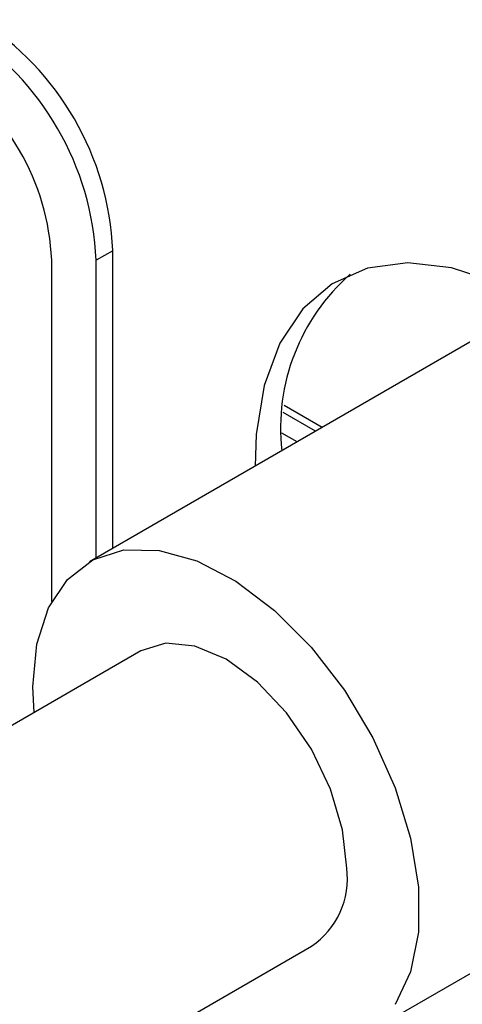
# Model space of a CAD drawing. Units: millimetres. Extents: x 5 to 415, y 5 to 292.
# Drawn here: x 306 to 307, y 156 to 160 of the extents above; entities that cross this region are included whole.
import ezdxf

# ---------------------------------------------------------------- set-up
doc = ezdxf.new("R2010")
doc.units = ezdxf.units.MM

msp = doc.modelspace()

# ---------------------------------------------------------------- linework, layer by layer
at = {"color": 7, "linetype": 'Continuous', "lineweight": 25}
for p, q in [((306.1488, 158.8256), (306.0958, 158.795)), ((306.1488, 157.8789), (306.1488, 158.8256)), ((305.9543, 157.7091), (305.9543, 158.795)), ((306.0958, 157.8483), (306.0958, 158.795)), ((307.4991, 158.6584), (306.0745, 157.836)), ((306.6937, 158.3338), (306.8153, 158.2636)), ((306.7937, 158.2512), (306.6912, 158.3104)), ((306.2383, 157.5524), (305.1953, 156.9503)), ((306.9444, 156.3291), (308.369, 157.1515)), ((305.7377, 156.0106), (306.7807, 156.6127))]:
    msp.add_line(p, q, dxfattribs=at)
at = {"color": 8, "linetype": 'Continuous', "lineweight": 25}
msp.add_line((306.7352, 158.2174), (306.6869, 158.2452), dxfattribs=at)
at = {"color": 7, "linetype": 'Continuous', "lineweight": 25, "flags": 128}
for points in [[(308.3691, 157.1356), (308.3564, 157.3154), (308.3186, 157.5047), (308.2569, 157.6981), (308.1729, 157.89), (308.0692, 158.0749), (307.9486, 158.2474), (307.8148, 158.4027), (307.6714, 158.5361), (307.5227, 158.6439), (307.3729, 158.723), (307.2264, 158.7712), (307.0873, 158.7869), (306.9596, 158.7699), (306.8471, 158.7205), (306.7529, 158.6401), (306.6798, 158.5312), (306.6299, 158.3968), (306.6045, 158.2408), (306.6014, 158.1402)], [(305.8982, 157.356), (305.8943, 157.4377), (305.9069, 157.5734), (305.9442, 157.6891), (306.0046, 157.7799), (306.0856, 157.8421), (306.1841, 157.8733), (306.2958, 157.8721), (306.4163, 157.8385), (306.5406, 157.774), (306.6637, 157.6812), (306.7804, 157.5639), (306.886, 157.4269), (306.9763, 157.2758), (307.0474, 157.1168), (307.0965, 156.9564), (307.1215, 156.8011), (307.1215, 156.6574), (307.0965, 156.531), (307.0474, 156.4273)], [(306.8931, 156.8611), (306.88, 156.9833), (306.8417, 157.1123), (306.7807, 157.2392), (306.7013, 157.3554), (306.6088, 157.4531), (306.5095, 157.5255), (306.4102, 157.5677), (306.3177, 157.5769), (306.2383, 157.5524)]]:
    msp.add_lwpolyline(points, dxfattribs=at)
at = {"color": 7, "linetype": 'Continuous', "lineweight": 25}
for centre, radius, start, end in [((305.2277, 158.7837), 0.9221, 2.6055, 57.3945), ((305.1746, 158.7531), 0.9221, 2.6055, 57.3945), ((305.1867, 158.76), 0.7684, 2.6055, 57.3945), ((307.3342, 158.2606), 0.6518, 131.2832, 186.2872), ((306.636, 156.8278), 0.2593, 303.9367, 7.3755)]:
    msp.add_arc(centre, radius, start, end, dxfattribs=at)

doc.saveas('drawing.dxf')
